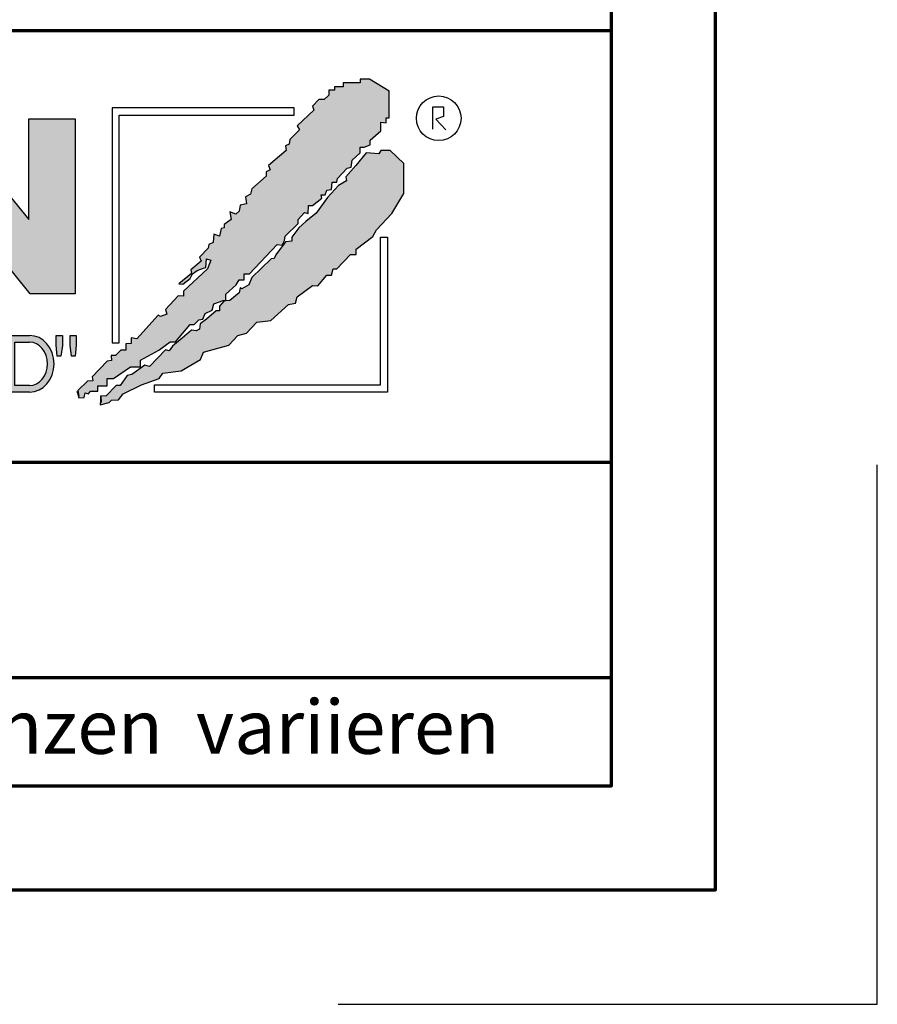
# Model space of a CAD drawing. Units: millimetres. Extents: x -439 to 1238, y -16 to 875.
# Drawn here: x 1118 to 1238, y -16 to 121 of the extents above; entities that cross this region are included whole.
import ezdxf
from ezdxf.enums import TextEntityAlignment as Align

# ---------------------------------------------------------------- set-up
doc = ezdxf.new("R2010")
doc.units = ezdxf.units.MM
for name, color, linetype in [('_CREATON_Deutsch_wmf', 7, 'Continuous'), ('CREATON_Logo Füllung blau', 140, 'Continuous'), ('CREATON_Logo Füllung rot', 10, 'Continuous'), ('CREATON_Logo Füllung Text', 7, 'Continuous'), ('CREATON_Logo Rahmen', 7, 'Continuous')]:
    doc.layers.add(name, color=color, linetype=linetype)
doc.layers.add('CREATON_PAPIER', color=4, linetype='Continuous', lineweight=70)
doc.layers.add('CREATON_PAPIER-Dateiname', color=251, linetype='Continuous', lineweight=70)
doc.layers.add('hilfslinie', color=6, linetype='Continuous', plot=False)
doc.styles.add('ARIAL', font='arial.ttf')

# ---------------------------------------------------------------- blocks, each defined once
blk = doc.blocks.new('CREATON_DIN-A3')
blk.add_lwpolyline([(13.00000000000002, 292), (13, 5), (415, 5), (415, 292)], close=True)
at = {"layer": 'CREATON_PAPIER', "color": 2}
blk.add_lwpolyline([(0, 0), (420, 0), (420, 297), (1.819345455539301e-14, 297)], close=True, dxfattribs=at)
blk = doc.blocks.new('_CREATON-Logo_D_col')
at = {"layer": 'CREATON_Logo Füllung blau'}
blk.add_hatch(color=256, dxfattribs=at).paths.add_polyline_path([(35.33161962153508, 1.946859212663456), (35.38934335180318, 1.735308833786733), (35.56251043926693, 1.754540567775891), (35.60099155833223, 1.908395744685138), (35.71643696719843, 1.869930971710617), (35.77416069746619, 1.966090946652557), (36.02429207473074, 1.966090946652557), (36.02429207473074, 2.139177857550678), (36.33214513059329, 2.139177857550678), (36.33214513059329, 2.389191704405206), (36.54379538879243, 2.389191704405206), (37.12102038145213, 2.773828994179937), (37.44811604851714, 2.773828994179937), (37.44811604851714, 3.004611107045363), (38.06382421191199, 3.331553194852788), (38.448641557575, 3.620030509685634), (38.62180864503898, 3.620030509685634), (39.12207139956809, 4.196986444347587), (39.25675736796643, 4.196986444347587), (39.41068389589793, 4.35084162125689), (39.54536986429639, 4.370073355245992), (39.62233415409685, 4.562392000133215), (39.85322497182869, 4.677782404067599), (39.91094665042669, 4.88933408794064), (40.218801757959, 5.004724491874967), (40.3150066072925, 5.004724491874967), (40.3150066072925, 5.21627487075169), (40.66134078222024, 5.523985224569955), (40.7575456315534, 5.69707213546836), (40.93071271901738, 5.69707213546836), (40.93071271901738, 5.889390780355583), (41.103881858151, 5.889390780355582), (42.02744307740875, 6.870214433784767), (42.20061016487239, 6.850982699795665), (42.27757445467296, 7.004837876704912), (42.29681501420589, 7.158693053614215), (42.73935609013665, 7.581793811366865), (42.73935609013665, 7.716417254287066), (42.95100429666604, 7.947199367152436), (43.0664497055318, 7.908735899174346), (43.0856902650645, 8.17798148001809), (43.22037828513305, 8.17798148001809), (43.5282313409956, 8.427995326872562), (43.5089907814629, 8.543387035803717), (43.64367674986136, 8.543387035803717), (43.70139842845924, 8.697242212712963), (43.85532700806061, 8.716473946702008), (43.8745675675932, 8.966487793556594), (44.02849409552459, 8.966487793556594), (44.0477346550573, 9.081879502487409), (44.37483032212231, 9.428052019287561), (44.50951629052076, 9.466516792262082), (44.54799740958606, 9.697298905127509), (44.81736934638332, 9.947312751982095), (44.81736934638332, 10.13963139686966), (44.952055314782, 10.13963139686966), (45.14446501344821, 10.21655833282584), (45.14446501344821, 10.37041350973509), (45.51004179957886, 10.67812386355346), (45.51004179957886, 10.96660117838614), (45.68320888704261, 10.9473694443971), (45.68320888704261, 11.1204563552955), (45.779413736376, 11.1204563552955), (45.779413736376, 12.00512133877912), (45.12522445391562, 12.40899036254295), (44.81736934638332, 12.40899036254295), (44.81736934638332, 12.29359995860857), (44.4517925602529, 12.29359995860857), (44.37483032212231, 12.29359995860857), (44.24014435372362, 12.29359995860857), (44.24014435372362, 12.15897651568836), (43.95152980572391, 12.15897651568836), (43.95152980572391, 12.04358480675732), (43.75912215872745, 12.04358480675732), (43.75912215872745, 11.87049920085557), (43.60519563079606, 11.73587575793571), (43.43202649166221, 11.73587575793571), (43.22037828513305, 11.50509364506995), (43.25885940419846, 11.37047020215009), (42.70087291940149, 10.8512094694551), (42.77783720920195, 10.71658733153156), (42.45074154213705, 10.38964524372425), (42.43150098260435, 10.235790066815), (42.31605557373859, 10.17809486484786), (42.33529818494105, 10.02423968793862), (41.7388305810789, 9.524211994229447), (41.7965522596769, 9.3703568173202), (41.6618662912781, 9.312661615353065), (41.6618662912781, 9.158806438443818), (41.18084409628193, 8.735705680690828), (41.14236297721664, 8.562618769792763), (40.96919588975254, 8.466458794850766), (41.00767700881795, 8.235676681985339), (40.79602675061869, 8.197213214007135), (40.7575456315534, 7.985662835130753), (40.64210022268753, 7.889504165185187), (40.44969257569085, 7.966431101141595), (40.48817369475626, 7.716417254287066), (40.25728287702464, 7.543330343388661), (40.25728287702464, 7.427938634457561), (40.16107802769113, 7.408706900468744), (40.10335634909325, 7.158693053614215), (39.91094665042669, 7.216388255581293), (39.8917060908941, 6.947142674737606), (39.73777956296294, 6.870214433784767), (39.71853900343024, 6.754824029850383), (39.42992650710039, 6.44711367603206), (39.48764818569839, 6.312491538108233), (39.14131195910079, 6.02401291827907), (39.16055251863338, 5.908622514344685), (38.73725405390473, 5.562448692548216), (38.87194002230353, 5.543216958559057), (39.12207139956809, 5.73553560344628), (39.19903568936854, 5.889390780355583), (39.35296221729959, 6.004781184289968), (39.56461247549885, 6.081709425242806), (39.64157471362955, 6.100941159231908), (39.66081527316214, 6.389418474064698), (39.8147438527634, 6.350955006086494), (39.69929844389765, 6.062476386257387), (38.89118058183624, 5.31243484569363), (38.89118058183624, 5.139347934795168), (38.71801349437214, 5.158579668784384), (38.29471502964384, 4.697015443053417), (38.33319614870913, 4.543160266144113), (38.12154589050988, 4.466232025191218), (38.04458365237929, 4.504696798165853), (37.33267063965104, 3.716190484627575), (37.14026094098472, 3.754653952605835), (37.14026094098472, 3.562335307718214), (36.96709385352074, 3.543103573729113), (36.96709385352074, 3.331553194852788), (36.79392676605664, 3.331553194852788), (36.62075762692302, 3.158466283954667), (36.46683109899163, 3.158466283954667), (36.48607165852422, 2.985379373056261), (36.33214513059329, 2.96614763906716), (35.83188237606419, 2.446886906372512), (35.85112293559678, 2.312264768449083), (35.67795584813302, 2.293033034459981), (35.35086018106801, 1.985322680641318), (35.38934335180318, 1.793004035754096)])
at = {"layer": 'CREATON_Logo Füllung rot'}
blk.add_hatch(color=256, dxfattribs=at).paths.add_polyline_path([(36.12049487239403, 1.793004035754095), (36.10125431286133, 1.504526720921306), (36.40910942039363, 1.581453656877713), (36.48607165852422, 1.658380592833894), (36.71696247625619, 1.677612326823109), (36.87088900418757, 1.869930971710616), (37.48659716758243, 2.177641325528882), (38.08306477144458, 2.389191704405206), (38.19851018031045, 2.562278615303612), (38.81421834370531, 2.639205551259735), (39.46840762616569, 3.023842841034522), (39.56461247549885, 3.273856687889108), (40.41120940495568, 3.504640105751193), (40.7190645124881, 3.831580888561959), (41.00767700881795, 3.908509129514741), (41.35401323541555, 4.273913380303995), (41.81579281920949, 4.331609887267788), (42.41226042307164, 4.870101048955163), (42.64315124080349, 4.908565821929684), (42.70087291940149, 5.120116200806065), (43.22037828513305, 5.504753490580852), (43.3935453725968, 5.485521756591694), (43.70139842845924, 5.850926007380948), (43.85532700806061, 5.850926007380948), (43.9130486866585, 6.062476386257386), (44.02849409552459, 6.062476386257386), (44.49027573098806, 6.543273650974058), (44.68268337798474, 6.543273650974058), (44.68268337798474, 6.716360561872065), (45.24066986278171, 7.139461319625113), (45.3561132199776, 7.37024343249054), (45.87561858570916, 7.908735899174344), (46.27967649090488, 8.581850503781807), (46.27967649090488, 9.581907196196466), (45.81789485544141, 10.02423968793862), (45.51004179957886, 10.02423968793862), (45.43307750977806, 9.908849284004232), (45.00977904504987, 9.947312751982095), (44.66344281845215, 9.524211994229445), (44.33634715138714, 9.139574704454771), (44.35558976258972, 9.00495126153457), (44.08621577412259, 8.851096084625551), (43.72064103966181, 8.447227060861607), (43.33582164232905, 7.927967633163391), (42.9894874674012, 7.639489013334284), (42.75859664966936, 7.427938634457561), (42.5277058319374, 7.120229585636011), (42.5277058319374, 6.98560614271581), (42.31605557373859, 6.966374408726708), (41.98896195834311, 6.524041916984842), (41.93123822807524, 6.408650208053857), (41.83503543041195, 6.389418474064698), (41.18084409628193, 5.773999071424483), (41.08464129861841, 5.523985224569954), (40.85375048088679, 5.389361781649811), (40.79602675061869, 5.427825249628015), (40.7575456315534, 5.254738338729894), (40.44969257569085, 5.004724491874967), (40.25728287702464, 4.985492757886206), (40.10335634909325, 4.812405846987744), (40.10335634909325, 4.658550670078441), (39.98791094022749, 4.658550670078441), (39.66081527316214, 4.370073355245992), (39.44916706663309, 4.216218178336689), (39.42992650710039, 4.043131267438568), (39.31448109823441, 3.985436065471262), (39.16055251863338, 4.004667799460364), (38.85269946277094, 3.735422218616733), (38.52560379570582, 3.466175332776331), (38.41015838683984, 3.312321460863686), (38.29471502964384, 3.35078492884189), (37.75596910437969, 2.793060728169038), (37.60204257644818, 2.831524196147299), (37.15950355218729, 2.523815147325408), (37.00557497258603, 2.485350374350773), (36.77468620652394, 2.15840959153978), (36.63999818645573, 2.15840959153978), (36.29366401152788, 1.793004035754095), (36.12049487239403, 1.812235769743254), (36.13973543192662, 1.581453656877713)])
at = {"layer": 'CREATON_Logo Füllung Text'}
for points in [[(30.96535681331784, 5.224907422854402), (29.39871234150519, 5.224907422854402), (29.39871234150519, 11.08745038284148), (30.94999799595747, 11.08745038284148), (33.71466385656402, 7.711471720307188), (33.71466385656402, 11.08745038284148), (35.26594874659179, 11.08745038284148), (35.26594874659179, 5.224907422854401), (33.76074183749438, 5.224907422854401), (30.96535681331784, 8.67865171778651)], [(34.7861104140012, 3.140511022546819), (34.6625708559734, 3.140511022546819), (34.62550908132164, 3.502536315351095), (34.62550908132164, 3.827536921987574), (34.83552642272537, 3.827536921987574), (34.83552642272537, 3.494308718935017)], [(35.09907816006569, 3.502536315351094), (35.09907816006569, 3.827536921987573), (35.29674219496201, 3.827536921987573), (35.29674219496201, 3.498422517143055), (35.26379880752233, 3.140511022546818), (35.14025832192988, 3.140511022546818)]]:
    blk.add_hatch(color=256, dxfattribs=at).paths.add_polyline_path(points)
h = blk.add_hatch(color=256, dxfattribs=at)
edge = h.paths.add_edge_path()
edge.add_line((33.73777587667666, 1.927982311548349), (33.00085634212951, 1.927982311548349))
edge.add_line((33.00085634212951, 1.927982311548349), (33.00085634212951, 3.83016493080622))
edge.add_line((33.00085634212951, 3.83016493080622), (33.73777587667666, 3.83016493080622))
edge.add_ellipse((33.73777587667666, 2.879073621177256), major_axis=(-1.102219950470516e-13, 0.9510913096269212), ratio=0.8598262652000789, start_angle=180, end_angle=360, ccw=False)
edge = h.paths.add_edge_path(flags=16)
edge.add_line((33.73777587667666, 2.153520921583365), (33.24365660228193, 2.153520921583365))
edge.add_line((33.24365660228193, 2.153520921583365), (33.24365660228193, 3.604626320771374))
edge.add_line((33.24365660228193, 3.604626320771374), (33.73777587667666, 3.604626320771374))
edge.add_ellipse((33.73777587667701, 2.879073621177199), major_axis=(-1.077113344296573e-12, -0.7255526995955347), ratio=0.8239882139566714, start_angle=0, end_angle=180, ccw=False)
at = {"layer": 'CREATON_Logo Füllung blau'}
blk.add_lwpolyline([(35.33161962153508, 1.946859212663456), (35.38934335180318, 1.735308833786733), (35.56251043926693, 1.754540567775891), (35.60099155833223, 1.908395744685138), (35.71643696719843, 1.869930971710617), (35.77416069746619, 1.966090946652557), (36.02429207473074, 1.966090946652557), (36.02429207473074, 2.139177857550678), (36.33214513059329, 2.139177857550678), (36.33214513059329, 2.389191704405206), (36.54379538879243, 2.389191704405206), (37.12102038145213, 2.773828994179937), (37.44811604851714, 2.773828994179937), (37.44811604851714, 3.004611107045363), (38.06382421191199, 3.331553194852788), (38.448641557575, 3.620030509685634), (38.62180864503898, 3.620030509685634), (39.12207139956809, 4.196986444347587), (39.25675736796643, 4.196986444347587), (39.41068389589793, 4.35084162125689), (39.54536986429639, 4.370073355245992), (39.62233415409685, 4.562392000133215), (39.85322497182869, 4.677782404067599), (39.91094665042669, 4.88933408794064), (40.218801757959, 5.004724491874967), (40.3150066072925, 5.004724491874967), (40.3150066072925, 5.21627487075169), (40.66134078222024, 5.523985224569955), (40.7575456315534, 5.69707213546836), (40.93071271901738, 5.69707213546836), (40.93071271901738, 5.889390780355583), (41.103881858151, 5.889390780355582), (42.02744307740875, 6.870214433784767), (42.20061016487239, 6.850982699795665), (42.27757445467296, 7.004837876704912), (42.29681501420589, 7.158693053614215), (42.73935609013665, 7.581793811366865), (42.73935609013665, 7.716417254287066), (42.95100429666604, 7.947199367152436), (43.0664497055318, 7.908735899174346), (43.0856902650645, 8.17798148001809), (43.22037828513305, 8.17798148001809), (43.5282313409956, 8.427995326872562), (43.5089907814629, 8.543387035803717), (43.64367674986136, 8.543387035803717), (43.70139842845924, 8.697242212712963), (43.85532700806061, 8.716473946702008), (43.8745675675932, 8.966487793556594), (44.02849409552459, 8.966487793556594), (44.0477346550573, 9.081879502487409), (44.37483032212231, 9.428052019287561), (44.50951629052076, 9.466516792262082), (44.54799740958606, 9.697298905127509), (44.81736934638332, 9.947312751982095), (44.81736934638332, 10.13963139686966), (44.952055314782, 10.13963139686966), (45.14446501344821, 10.21655833282584), (45.14446501344821, 10.37041350973509), (45.51004179957886, 10.67812386355346), (45.51004179957886, 10.96660117838614), (45.68320888704261, 10.9473694443971), (45.68320888704261, 11.1204563552955), (45.779413736376, 11.1204563552955), (45.779413736376, 12.00512133877912), (45.12522445391562, 12.40899036254295), (44.81736934638332, 12.40899036254295), (44.81736934638332, 12.29359995860857), (44.4517925602529, 12.29359995860857), (44.37483032212231, 12.29359995860857), (44.24014435372362, 12.29359995860857), (44.24014435372362, 12.15897651568836), (43.95152980572391, 12.15897651568836), (43.95152980572391, 12.04358480675732), (43.75912215872745, 12.04358480675732), (43.75912215872745, 11.87049920085557), (43.60519563079606, 11.73587575793571), (43.43202649166221, 11.73587575793571), (43.22037828513305, 11.50509364506995), (43.25885940419846, 11.37047020215009), (42.70087291940149, 10.8512094694551), (42.77783720920195, 10.71658733153156), (42.45074154213705, 10.38964524372425), (42.43150098260435, 10.235790066815), (42.31605557373859, 10.17809486484786), (42.33529818494105, 10.02423968793862), (41.7388305810789, 9.524211994229447), (41.7965522596769, 9.3703568173202), (41.6618662912781, 9.312661615353065), (41.6618662912781, 9.158806438443818), (41.18084409628193, 8.735705680690828), (41.14236297721664, 8.562618769792763), (40.96919588975254, 8.466458794850766), (41.00767700881795, 8.235676681985339), (40.79602675061869, 8.197213214007135), (40.7575456315534, 7.985662835130753), (40.64210022268753, 7.889504165185187), (40.44969257569085, 7.966431101141595), (40.48817369475626, 7.716417254287066), (40.25728287702464, 7.543330343388661), (40.25728287702464, 7.427938634457561), (40.16107802769113, 7.408706900468744), (40.10335634909325, 7.158693053614215), (39.91094665042669, 7.216388255581293), (39.8917060908941, 6.947142674737606), (39.73777956296294, 6.870214433784767), (39.71853900343024, 6.754824029850383), (39.42992650710039, 6.44711367603206), (39.48764818569839, 6.312491538108233), (39.14131195910079, 6.02401291827907), (39.16055251863338, 5.908622514344685), (38.73725405390473, 5.562448692548216), (38.87194002230353, 5.543216958559057), (39.12207139956809, 5.73553560344628), (39.19903568936854, 5.889390780355583), (39.35296221729959, 6.004781184289968), (39.56461247549885, 6.081709425242806), (39.64157471362955, 6.100941159231908), (39.66081527316214, 6.389418474064698), (39.8147438527634, 6.350955006086494), (39.69929844389765, 6.062476386257387), (38.89118058183624, 5.31243484569363), (38.89118058183624, 5.139347934795168), (38.71801349437214, 5.158579668784384), (38.29471502964384, 4.697015443053417), (38.33319614870913, 4.543160266144113), (38.12154589050988, 4.466232025191218), (38.04458365237929, 4.504696798165853), (37.33267063965104, 3.716190484627575), (37.14026094098472, 3.754653952605835), (37.14026094098472, 3.562335307718214), (36.96709385352074, 3.543103573729113), (36.96709385352074, 3.331553194852788), (36.79392676605664, 3.331553194852788), (36.62075762692302, 3.158466283954667), (36.46683109899163, 3.158466283954667), (36.48607165852422, 2.985379373056261), (36.33214513059329, 2.96614763906716), (35.83188237606419, 2.446886906372512), (35.85112293559678, 2.312264768449083), (35.67795584813302, 2.293033034459981), (35.35086018106801, 1.985322680641318), (35.38934335180318, 1.793004035754096)], close=True, dxfattribs=at)
at = {"layer": 'CREATON_Logo Füllung rot'}
blk.add_lwpolyline([(36.12049487239403, 1.793004035754095), (36.10125431286133, 1.504526720921306), (36.40910942039363, 1.581453656877713), (36.48607165852422, 1.658380592833894), (36.71696247625619, 1.677612326823109), (36.87088900418757, 1.869930971710616), (37.48659716758243, 2.177641325528882), (38.08306477144458, 2.389191704405206), (38.19851018031045, 2.562278615303612), (38.81421834370531, 2.639205551259735), (39.46840762616569, 3.023842841034522), (39.56461247549885, 3.273856687889108), (40.41120940495568, 3.504640105751193), (40.7190645124881, 3.831580888561959), (41.00767700881795, 3.908509129514741), (41.35401323541555, 4.273913380303995), (41.81579281920949, 4.331609887267788), (42.41226042307164, 4.870101048955163), (42.64315124080349, 4.908565821929684), (42.70087291940149, 5.120116200806065), (43.22037828513305, 5.504753490580852), (43.3935453725968, 5.485521756591694), (43.70139842845924, 5.850926007380948), (43.85532700806061, 5.850926007380948), (43.9130486866585, 6.062476386257386), (44.02849409552459, 6.062476386257386), (44.49027573098806, 6.543273650974058), (44.68268337798474, 6.543273650974058), (44.68268337798474, 6.716360561872065), (45.24066986278171, 7.139461319625113), (45.3561132199776, 7.37024343249054), (45.87561858570916, 7.908735899174344), (46.27967649090488, 8.581850503781807), (46.27967649090488, 9.581907196196466), (45.81789485544141, 10.02423968793862), (45.51004179957886, 10.02423968793862), (45.43307750977806, 9.908849284004232), (45.00977904504987, 9.947312751982095), (44.66344281845215, 9.524211994229445), (44.33634715138714, 9.139574704454771), (44.35558976258972, 9.00495126153457), (44.08621577412259, 8.851096084625551), (43.72064103966181, 8.447227060861607), (43.33582164232905, 7.927967633163391), (42.9894874674012, 7.639489013334284), (42.75859664966936, 7.427938634457561), (42.5277058319374, 7.120229585636011), (42.5277058319374, 6.98560614271581), (42.31605557373859, 6.966374408726708), (41.98896195834311, 6.524041916984842), (41.93123822807524, 6.408650208053857), (41.83503543041195, 6.389418474064698), (41.18084409628193, 5.773999071424483), (41.08464129861841, 5.523985224569954), (40.85375048088679, 5.389361781649811), (40.79602675061869, 5.427825249628015), (40.7575456315534, 5.254738338729894), (40.44969257569085, 5.004724491874967), (40.25728287702464, 4.985492757886206), (40.10335634909325, 4.812405846987744), (40.10335634909325, 4.658550670078441), (39.98791094022749, 4.658550670078441), (39.66081527316214, 4.370073355245992), (39.44916706663309, 4.216218178336689), (39.42992650710039, 4.043131267438568), (39.31448109823441, 3.985436065471262), (39.16055251863338, 4.004667799460364), (38.85269946277094, 3.735422218616733), (38.52560379570582, 3.466175332776331), (38.41015838683984, 3.312321460863686), (38.29471502964384, 3.35078492884189), (37.75596910437969, 2.793060728169038), (37.60204257644818, 2.831524196147299), (37.15950355218729, 2.523815147325408), (37.00557497258603, 2.485350374350773), (36.77468620652394, 2.15840959153978), (36.63999818645573, 2.15840959153978), (36.29366401152788, 1.793004035754095), (36.12049487239403, 1.812235769743254), (36.13973543192662, 1.581453656877713)], close=True, dxfattribs=at)
at = {"layer": 'CREATON_Logo Rahmen', "lineweight": 30}
for points in [[(36.50349762069663, 3.586489488650884), (36.74349762069664, 3.586489488650884), (36.74349762069664, 11.20681284148138), (42.60116056806964, 11.20681284148138), (42.60116056806964, 11.4468128414815)], [(37.92343049808596, 1.932224639655416), (37.92343049808596, 2.172224639655425), (45.49391357783077, 2.172224639655424), (45.49391357783077, 7.117523022815064), (45.73391357783089, 7.117523022815064)]]:
    blk.add_lwpolyline(points, dxfattribs=at)
at = {"layer": 'CREATON_Logo Rahmen', "color": 1}
for points in [[(42.60116056806964, 11.4468128414815), (36.50349762069663, 11.4468128414815), (36.50349762069663, 3.586489488650884)], [(47.2498370675595, 10.73263244272372), (47.2498370675595, 11.48384580341921), (47.60163395467998, 11.48384580341921), (47.60163395467998, 11.16418059528557), (47.34578195116922, 11.06828078968208), (47.68158751463034, 10.71664881757162)], [(45.73391357783089, 7.117523022815064), (45.73391357783078, 1.932224639655415), (37.92343049808596, 1.932224639655416)]]:
    blk.add_lwpolyline(points, dxfattribs=at)
at = {"layer": 'CREATON_Logo Rahmen'}
for points in [[(30.96535681331784, 5.224907422854402), (29.39871234150519, 5.224907422854402), (29.39871234150519, 11.08745038284148), (30.94999799595747, 11.08745038284148), (33.71466385656402, 7.711471720307188), (33.71466385656402, 11.08745038284148), (35.26594874659179, 11.08745038284148), (35.26594874659179, 5.224907422854401), (33.76074183749438, 5.224907422854401), (30.96535681331784, 8.67865171778651)], [(34.7861104140012, 3.140511022546819), (34.6625708559734, 3.140511022546819), (34.62550908132164, 3.502536315351095), (34.62550908132164, 3.827536921987574), (34.83552642272537, 3.827536921987574), (34.83552642272537, 3.494308718935017)], [(35.09907816006569, 3.502536315351094), (35.09907816006569, 3.827536921987573), (35.29674219496201, 3.827536921987573), (35.29674219496201, 3.498422517143055), (35.26379880752233, 3.140511022546818), (35.14025832192988, 3.140511022546818)]]:
    blk.add_lwpolyline(points, close=True, dxfattribs=at)
for points in [[(33.73777587667666, 1.927526227449094), (33.73777587667666, 1.927982311548349), (33.00085634212951, 1.927982311548349), (33.00085634212951, 3.83016493080622), (33.73777587667666, 3.83016493080622)], [(33.73777587667666, 2.153520921583365), (33.24365660228193, 2.153520921583365), (33.24365660228193, 3.604626320771374), (33.73777587667666, 3.604626320771374)]]:
    blk.add_lwpolyline(points, dxfattribs=at)
at = {"layer": 'CREATON_Logo Rahmen', "color": 1}
blk.add_circle((47.44426961828549, 11.10186342117679), 0.7470072650067476, dxfattribs=at)
at = {"layer": 'CREATON_Logo Rahmen'}
for centre, major_axis, ratio, start_param, end_param in [((33.73777587667666, 2.879073621177256), (-1.102219950470516e-13, 0.9510913096269212), 0.8598262652000789, 3.141592653589793, 6.283185307179586), ((33.73777587667701, 2.879073621177199), (-1.077113344296573e-12, -0.7255526995955347), 0.8239882139566714, 0, 3.141592653589793)]:
    blk.add_ellipse(centre, major_axis=major_axis, ratio=ratio, start_param=start_param, end_param=end_param, dxfattribs=at)
blk = doc.blocks.new('CREATON_DIN-A3 _PRODZ - Ziegel')
at = {"layer": 'CREATON_PAPIER', "color": 7}
blk.add_line((287.7474919435026, 19.82142857142867), (400.1785714285716, 19.82142857142867), dxfattribs=at)
at = {"layer": 'CREATON_PAPIER'}
blk.add_lwpolyline([(400.1785714285716, 9.821428571428669), (287.7474919435026, 9.821428571428669), (287.7474919435026, 39.82142857142867), (400.1785714285716, 39.82142857142867)], dxfattribs=at)
at = {"layer": 'hilfslinie', "color": 251}
blk.add_lwpolyline([(387.5, -5.303571428571388), (412.5, -5.303571428571388), (412.5, 19.69642857142859)], dxfattribs=at)
at = {"xscale": 0.9642857142857143, "yscale": 0.9642857142857143, "zscale": 0.9642857142857143}
blk.add_blockref('CREATON_DIN-A3', (0, 0), dxfattribs=at)
at = {"layer": '_CREATON_Deutsch_wmf', "xscale": 1.383795300835647, "yscale": 1.383795300835647, "zscale": 1.383795300835647}
blk.add_blockref('_CREATON-Logo_D_col', (326.51329608069, 20.39096721091119), dxfattribs=at)
at = {"layer": 'CREATON_PAPIER', "color": 2, "insert": (288.159817486473, 8.803209615600508), "char_height": 2.5, "width": 116.0869927279572, "attachment_point": 1, "style": 'ARIAL'}
blk.add_mtext('{\\T1.06;Maßangaben  können  aufgrund  keramischer  Toleranzen  variieren}', dxfattribs=at)
at = {"layer": 'CREATON_PAPIER', "color": 7, "style": 'ARIAL'}
for tag, p in [('MAßSTAB', (300.8122207974225, 34.35967567334455)), ('PRODUKT-ZEILE1', (357.0277605399565, 16.85225008114139)), ('DATUM', (300.812220797422, 14.49895844328648)), ('PRODUKT-ZEILE2', (357.0277605399565, 12.50146228869289))]:
    blk.add_attdef(tag, text='', height=2.75, dxfattribs=at).set_placement(p, align=Align.MIDDLE_CENTER)
at = {"layer": 'CREATON_PAPIER-Dateiname', "style": 'ARIAL'}
blk.add_attdef('DATEINAME', (11.95048673936435, 32.53955229369603), '', height=2, rotation=90, dxfattribs=at)

msp = doc.modelspace()

# ---------------------------------------------------------------- block references
at = {"layer": 'CREATON_PAPIER', "xscale": 3, "yscale": 3, "zscale": 3}
msp.add_blockref('CREATON_DIN-A3 _PRODZ - Ziegel', (0, 0), dxfattribs=at)

doc.saveas('drawing.dxf')
